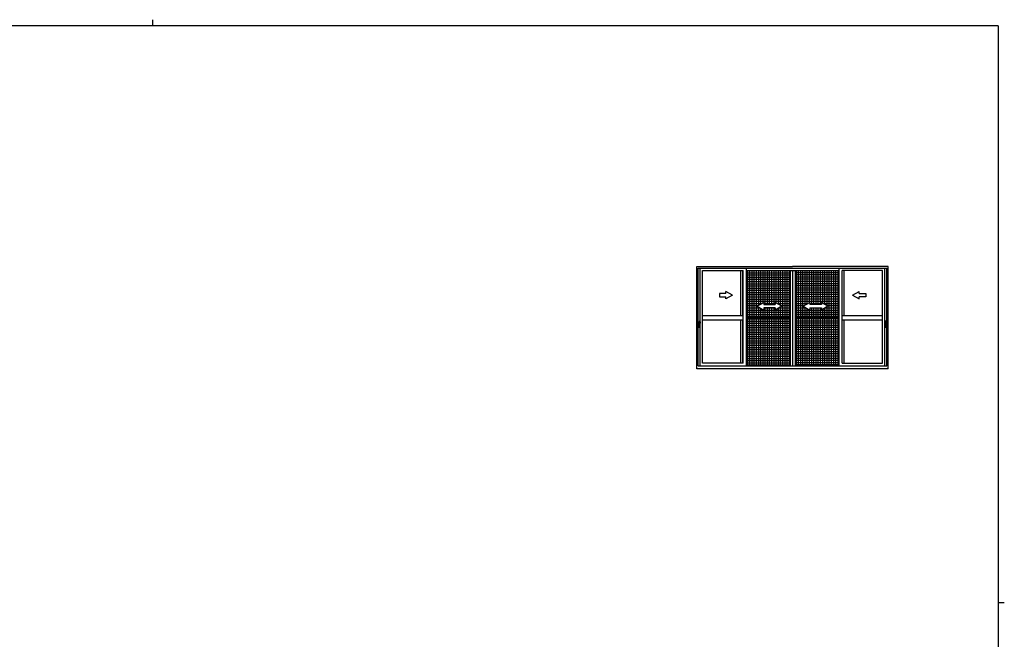
# Model space of a CAD drawing. Extents: x 0 to 1587, y 0 to 1128.
# Drawn here: x 655 to 1551, y 564 to 1128 of the extents above; entities that cross this region are included whole.
import ezdxf

# ---------------------------------------------------------------- set-up
doc = ezdxf.new("R2010")
doc.units = 0
doc.linetypes.add('YCENTER_1', pattern=[13, 10, -1, 1, -1])
doc.layers.add('YKK_A1', color=4, linetype='CONTINUOUS', lineweight=30)
doc.layers.add('YKK_ZWAK', color=7, linetype='CONTINUOUS')

# ---------------------------------------------------------------- blocks, each defined once
blk = doc.blocks.new('A201')
at = {"layer": 'YKK_ZWAK', "color": 254, "linetype": 'Continuous'}
for p, q in [((571, 410), (21, 410)), ((571, 410), (571, 35)), ((571, 222.5), (573, 222.5))]:
    blk.add_line(p, q, dxfattribs=at)
at = {"layer": 'YKK_ZWAK', "color": 8, "linetype": 'Continuous'}
blk.add_line((296.01, 412), (296.01, 410), dxfattribs=at)

msp = doc.modelspace()

# ---------------------------------------------------------------- linework, layer by layer
at = {"layer": 'YKK_A1'}
for p, q in [((1271.2, 903.62), (1358.4, 903.62)), ((1271.2, 810.37), (1271.2, 903.62)), ((1272.45, 902.12), (1444.35, 902.12)), ((1272.45, 813.12), (1272.45, 902.12)), ((1274.4, 854.12), (1274.4, 900.37)), ((1274.4, 900.37), (1274.41, 900.37)), ((1274.41, 813.12), (1274.41, 902.12)), ((1276.41, 815.62), (1276.41, 900.07)), ((1276.41, 900.07), (1313.3, 900.07)), ((1311.28, 859), (1311.28, 900.07)), ((1313.28, 859), (1313.28, 900.07)), ((1313.3, 815.62), (1313.3, 900.07)), ((1316.45, 813.12), (1316.45, 902.12)), ((1316.45, 900.02), (1400.8, 900.02)), ((1316.45, 898.02), (1356.15, 898.02)), ((1317.25, 900.02), (1317.25, 857.55)), ((1319.25, 900.02), (1319.25, 857.55)), ((1321.25, 900.02), (1321.25, 857.55)), ((1323.25, 900.02), (1323.25, 857.55)), ((1325.25, 900.02), (1325.25, 857.55)), ((1327.25, 900.02), (1327.25, 868.18)), ((1329.25, 900.02), (1329.25, 869.34)), ((1331.25, 900.02), (1331.25, 870.49)), ((1333.25, 900.02), (1333.25, 869.05)), ((1335.25, 900.02), (1335.25, 869.05)), ((1337.25, 900.02), (1337.25, 869.05)), ((1339.25, 900.02), (1339.25, 869.05)), ((1341.25, 900.02), (1341.25, 869.05)), ((1343.25, 900.02), (1343.25, 870.67)), ((1345.25, 900.02), (1345.25, 869.51)), ((1347.25, 900.02), (1347.25, 868.36)), ((1349.25, 900.02), (1349.25, 857.55)), ((1351.25, 900.02), (1351.25, 857.55)), ((1353.25, 900.02), (1353.25, 857.55)), ((1355.25, 900.02), (1355.25, 857.55)), ((1356.15, 900.02), (1356.15, 813.12)), ((1445.6, 903.62), (1358.4, 903.62)), ((1358.4, 900.02), (1358.4, 813.12)), ((1360.65, 900.02), (1360.65, 813.12)), ((1400.8, 898.02), (1360.65, 898.02)), ((1361.55, 900.02), (1361.55, 857.55)), ((1363.55, 900.02), (1363.55, 857.55)), ((1365.55, 900.02), (1365.55, 857.55)), ((1367.55, 900.02), (1367.55, 857.55)), ((1369.55, 900.02), (1369.55, 868.36)), ((1371.55, 900.02), (1371.55, 869.51)), ((1373.55, 900.02), (1373.55, 870.67)), ((1375.55, 900.02), (1375.55, 869.05)), ((1377.55, 900.02), (1377.55, 869.05)), ((1379.55, 900.02), (1379.55, 869.05)), ((1381.55, 900.02), (1381.55, 869.05)), ((1383.55, 900.02), (1383.55, 869.05)), ((1385.55, 900.02), (1385.55, 870.49)), ((1387.55, 900.02), (1387.55, 869.34)), ((1389.55, 900.02), (1389.55, 868.18)), ((1391.55, 900.02), (1391.55, 857.55)), ((1393.55, 900.02), (1393.55, 857.55)), ((1395.55, 900.02), (1395.55, 857.55)), ((1397.55, 900.02), (1397.55, 857.55)), ((1399.55, 900.02), (1399.55, 857.55)), ((1400.8, 813.12), (1400.8, 902.12)), ((1403.5, 815.62), (1403.5, 900.07)), ((1440.39, 900.07), (1403.5, 900.07)), ((1403.51, 859), (1403.51, 900.07)), ((1405.51, 859), (1405.51, 900.07)), ((1440.39, 815.62), (1440.39, 900.07)), ((1442.39, 813.12), (1442.39, 902.12)), ((1442.4, 900.07), (1442.39, 900.07)), ((1442.4, 854.12), (1442.4, 900.07)), ((1444.35, 813.12), (1444.35, 902.12)), ((1445.6, 810.37), (1445.6, 903.62)), ((1316.45, 896.02), (1356.15, 896.02)), ((1316.45, 894.02), (1356.15, 894.02)), ((1316.45, 892.02), (1356.15, 892.02)), ((1316.45, 890.02), (1356.15, 890.02)), ((1316.45, 888.02), (1356.15, 888.02)), ((1400.8, 896.02), (1360.65, 896.02)), ((1400.8, 894.02), (1360.65, 894.02)), ((1400.8, 892.02), (1360.65, 892.02)), ((1400.8, 890.02), (1360.65, 890.02)), ((1400.8, 888.02), (1360.65, 888.02)), ((1316.45, 886.02), (1356.15, 886.02)), ((1316.45, 884.02), (1356.15, 884.02)), ((1316.45, 882.02), (1356.15, 882.02)), ((1316.45, 880.02), (1356.15, 880.02)), ((1400.8, 886.02), (1360.65, 886.02)), ((1400.8, 884.02), (1360.65, 884.02)), ((1400.8, 882.02), (1360.65, 882.02)), ((1400.8, 880.02), (1360.65, 880.02)), ((1316.45, 878.02), (1356.15, 878.02)), ((1316.45, 876.02), (1356.15, 876.02)), ((1316.45, 874.02), (1356.15, 874.02)), ((1316.45, 872.02), (1356.15, 872.02)), ((1316.45, 870.02), (1330.43, 870.02)), ((1332.15, 870.02), (1342.65, 870.02)), ((1344.36, 870.02), (1356.15, 870.02)), ((1400.8, 878.02), (1360.65, 878.02)), ((1400.8, 876.02), (1360.65, 876.02)), ((1400.8, 874.02), (1360.65, 874.02)), ((1360.65, 872.02), (1400.8, 872.02)), ((1360.65, 870.02), (1372.43, 870.02)), ((1374.15, 870.02), (1384.65, 870.02)), ((1386.36, 870.02), (1400.8, 870.02)), ((1316.45, 868.02), (1326.97, 868.02)), ((1316.45, 866.02), (1328.76, 866.02)), ((1316.45, 864.02), (1356.15, 864.02)), ((1316.45, 862.02), (1356.15, 862.02)), ((1327.25, 866.91), (1327.25, 857.55)), ((1329.25, 865.74), (1329.25, 857.55)), ((1331.25, 864.57), (1331.25, 857.55)), ((1332.15, 866.02), (1342.65, 866.02)), ((1333.25, 866.05), (1333.25, 857.55)), ((1335.25, 866.05), (1335.25, 857.55)), ((1337.25, 866.05), (1337.25, 857.55)), ((1339.25, 866.05), (1339.25, 857.55)), ((1341.25, 866.05), (1341.25, 857.55)), ((1343.25, 864.4), (1343.25, 857.55)), ((1345.25, 865.57), (1345.25, 857.55)), ((1346.03, 866.02), (1356.15, 866.02)), ((1347.25, 866.73), (1347.25, 857.55)), ((1347.83, 868.02), (1356.15, 868.02)), ((1360.65, 868.02), (1368.97, 868.02)), ((1360.65, 866.02), (1370.76, 866.02)), ((1360.65, 864.02), (1400.8, 864.02)), ((1360.65, 862.02), (1400.8, 862.02)), ((1369.55, 866.73), (1369.55, 857.55)), ((1371.55, 865.57), (1371.55, 857.55)), ((1373.55, 864.4), (1373.55, 857.55)), ((1374.15, 866.02), (1384.65, 866.02)), ((1375.55, 866.05), (1375.55, 857.55)), ((1377.55, 866.05), (1377.55, 857.55)), ((1379.55, 866.05), (1379.55, 857.55)), ((1381.55, 866.05), (1381.55, 857.55)), ((1383.55, 866.05), (1383.55, 857.55)), ((1385.55, 864.57), (1385.55, 857.55)), ((1387.55, 865.74), (1387.55, 857.55)), ((1388.03, 866.02), (1400.8, 866.02)), ((1389.55, 866.91), (1389.55, 857.55)), ((1389.83, 868.02), (1400.8, 868.02)), ((1273.01, 851.64), (1273.01, 852.86)), ((1273.06, 852.91), (1273.06, 852.91)), ((1273.06, 852.91), (1273.16, 852.91)), ((1273.15, 852.85), (1273.15, 852.86)), ((1273.16, 852.91), (1273.16, 852.91)), ((1273.16, 852.91), (1273.25, 852.91)), ((1273.24, 852.9), (1273.19, 852.89)), ((1273.21, 851.85), (1273.19, 851.85)), ((1273.21, 852.57), (1273.21, 851.99)), ((1273.21, 851.99), (1273.21, 851.52)), ((1273.29, 853.21), (1273.35, 853.21)), ((1273.29, 853.12), (1273.29, 853.21)), ((1273.29, 853.12), (1273.31, 853.12)), ((1273.29, 853.08), (1273.29, 853.12)), ((1273.4, 853.29), (1273.38, 853.26)), ((1273.6, 853.31), (1273.5, 853.31)), ((1273.7, 853.24), (1273.71, 853.2)), ((1273.71, 853.2), (1273.71, 851.62)), ((1273.73, 852.94), (1273.84, 852.95)), ((1273.84, 851.8), (1273.73, 851.8)), ((1273.84, 853.15), (1273.84, 854.04)), ((1273.88, 853.15), (1273.84, 853.15)), ((1273.84, 852.78), (1273.84, 853.09)), ((1273.84, 852.75), (1273.84, 852.78)), ((1273.85, 852.72), (1273.84, 852.75)), ((1273.84, 852), (1273.86, 852.03)), ((1273.84, 851.97), (1273.84, 852)), ((1273.84, 851.96), (1273.84, 851.97)), ((1273.84, 851.65), (1273.84, 851.96)), ((1273.86, 852.71), (1273.85, 852.72)), ((1273.86, 853.15), (1273.86, 853.12)), ((1273.86, 853.12), (1273.9, 853.12)), ((1273.86, 853.12), (1273.88, 853.12)), ((1273.87, 852.71), (1273.86, 852.71)), ((1273.86, 852.03), (1273.87, 852.03)), ((1273.88, 852.71), (1273.87, 852.71)), ((1273.87, 852.03), (1273.88, 852.04)), ((1273.88, 854.09), (1273.99, 854.09)), ((1273.9, 853.15), (1273.88, 853.15)), ((1273.88, 853.12), (1273.9, 853.12)), ((1273.88, 852.71), (1273.88, 852.04)), ((1273.88, 852.71), (1273.88, 852.71)), ((1273.88, 852.04), (1273.88, 852.04)), ((1273.9, 853.13), (1273.9, 852.12)), ((1273.91, 854.09), (1273.93, 854.09)), ((1273.92, 853.16), (1274.38, 853.17)), ((1273.92, 852.09), (1274.35, 852.08)), ((1273.99, 854.09), (1273.93, 854.09)), ((1273.99, 854.09), (1273.99, 854.08)), ((1273.99, 854.06), (1273.99, 854.08)), ((1273.99, 853.16), (1273.99, 854.06)), ((1273.99, 852.05), (1274.02, 852.05)), ((1274.01, 854.11), (1274.41, 854.12)), ((1274.02, 852.09), (1274.02, 852.05)), ((1274.08, 851.95), (1274.08, 851.88)), ((1274.25, 851.97), (1274.09, 851.97)), ((1274.09, 851.87), (1274.25, 851.87)), ((1274.17, 852.08), (1274.17, 852.05)), ((1274.17, 852.05), (1274.31, 852.05)), ((1274.25, 851.97), (1274.25, 851.97)), ((1274.25, 851.87), (1274.25, 851.87)), ((1274.26, 851.88), (1274.26, 851.95)), ((1274.26, 851.88), (1274.26, 851.95)), ((1274.35, 852.08), (1274.38, 852.07)), ((1274.36, 852.08), (1274.35, 852.07)), ((1274.35, 852.07), (1274.35, 852.07)), ((1274.4, 853.16), (1274.4, 853.15)), ((1274.4, 853.15), (1274.4, 853.13)), ((1274.4, 853.13), (1274.4, 852.12)), ((1274.41, 852.53), (1274.4, 852.53)), ((1274.4, 852.21), (1274.41, 852.21)), ((1274.4, 852.12), (1274.4, 852.1)), ((1274.4, 852.1), (1274.4, 852.09)), ((1274.41, 854.12), (1274.41, 854.07)), ((1274.41, 852.53), (1274.41, 854.07)), ((1274.41, 852.21), (1274.41, 852.53)), ((1274.41, 850.67), (1274.41, 852.21)), ((1276.41, 859), (1313.3, 859)), ((1276.41, 855), (1313.3, 855)), ((1311.28, 815.62), (1311.28, 855)), ((1313.28, 815.62), (1313.28, 855)), ((1316.45, 860.02), (1356.15, 860.02)), ((1316.45, 858.02), (1356.15, 858.02)), ((1316.45, 857.55), (1356.15, 857.55)), ((1316.45, 856.45), (1356.15, 856.45)), ((1316.45, 856.02), (1356.15, 856.02)), ((1316.45, 854.02), (1356.15, 854.02)), ((1317.05, 852.02), (1356.15, 852.02)), ((1317.25, 856.45), (1317.25, 813.12)), ((1319.25, 856.45), (1319.25, 813.12)), ((1321.25, 856.45), (1321.25, 813.12)), ((1323.25, 856.45), (1323.25, 813.12)), ((1325.25, 856.45), (1325.25, 813.12)), ((1327.25, 856.45), (1327.25, 813.12)), ((1329.25, 856.45), (1329.25, 813.12)), ((1331.25, 856.45), (1331.25, 813.12)), ((1333.25, 856.45), (1333.25, 813.12)), ((1335.25, 856.45), (1335.25, 813.12)), ((1337.25, 856.45), (1337.25, 813.12)), ((1339.25, 856.45), (1339.25, 813.12)), ((1341.25, 856.45), (1341.25, 813.12)), ((1343.25, 856.45), (1343.25, 813.12)), ((1345.25, 856.45), (1345.25, 813.12)), ((1347.25, 856.45), (1347.25, 813.12)), ((1349.25, 856.45), (1349.25, 813.12)), ((1351.25, 856.45), (1351.25, 813.12)), ((1353.25, 856.45), (1353.25, 813.12)), ((1355.25, 856.45), (1355.25, 813.12)), ((1400.8, 860.02), (1360.65, 860.02)), ((1400.8, 858.02), (1360.65, 858.02)), ((1360.65, 857.55), (1400.8, 857.55)), ((1360.65, 856.45), (1400.8, 856.45)), ((1400.8, 856.02), (1360.65, 856.02)), ((1400.8, 854.02), (1360.65, 854.02)), ((1400.8, 852.02), (1360.65, 852.02)), ((1361.55, 856.45), (1361.55, 813.12)), ((1363.55, 856.45), (1363.55, 813.12)), ((1365.55, 856.45), (1365.55, 813.12)), ((1367.55, 856.45), (1367.55, 813.12)), ((1369.55, 856.45), (1369.55, 813.12)), ((1371.55, 856.45), (1371.55, 813.12)), ((1373.55, 856.45), (1373.55, 813.12)), ((1375.55, 856.45), (1375.55, 813.12)), ((1377.55, 856.45), (1377.55, 813.12)), ((1379.55, 856.45), (1379.55, 813.12)), ((1381.55, 856.45), (1381.55, 813.12)), ((1383.55, 856.45), (1383.55, 813.12)), ((1385.55, 856.45), (1385.55, 813.12)), ((1387.55, 856.45), (1387.55, 813.12)), ((1389.55, 856.45), (1389.55, 813.12)), ((1391.55, 856.45), (1391.55, 813.12)), ((1393.55, 856.45), (1393.55, 813.12)), ((1395.55, 856.45), (1395.55, 813.12)), ((1397.55, 856.45), (1397.55, 813.12)), ((1399.55, 856.45), (1399.55, 813.12)), ((1403.5, 859), (1440.39, 859)), ((1403.5, 855), (1440.39, 855)), ((1403.51, 815.62), (1403.51, 855)), ((1405.51, 815.62), (1405.51, 855)), ((1442.79, 854.11), (1442.39, 854.12)), ((1442.39, 854.12), (1442.39, 854.07)), ((1442.39, 852.53), (1442.39, 854.07)), ((1442.39, 852.53), (1442.4, 852.53)), ((1442.39, 852.21), (1442.39, 852.53)), ((1442.39, 850.67), (1442.39, 852.21)), ((1442.4, 852.21), (1442.39, 852.21)), ((1442.4, 853.16), (1442.4, 853.15)), ((1442.4, 853.15), (1442.4, 853.13)), ((1442.4, 853.13), (1442.4, 852.12)), ((1442.4, 852.12), (1442.4, 852.1)), ((1442.4, 852.1), (1442.4, 852.09)), ((1442.88, 853.16), (1442.42, 853.17)), ((1442.45, 852.08), (1442.42, 852.07)), ((1442.44, 852.08), (1442.44, 852.07)), ((1442.44, 852.07), (1442.45, 852.07)), ((1442.88, 852.09), (1442.45, 852.08)), ((1442.63, 852.05), (1442.49, 852.05)), ((1442.53, 851.88), (1442.53, 851.95)), ((1442.53, 851.88), (1442.53, 851.95)), ((1442.55, 851.97), (1442.55, 851.97)), ((1442.55, 851.97), (1442.71, 851.97)), ((1442.71, 851.87), (1442.55, 851.87)), ((1442.55, 851.87), (1442.55, 851.87)), ((1442.63, 852.08), (1442.63, 852.05)), ((1442.72, 851.95), (1442.72, 851.88)), ((1442.78, 852.09), (1442.78, 852.05)), ((1442.81, 852.05), (1442.78, 852.05)), ((1442.91, 854.09), (1442.81, 854.09)), ((1442.81, 854.09), (1442.81, 854.08)), ((1442.81, 854.09), (1442.87, 854.09)), ((1442.81, 854.06), (1442.81, 854.08)), ((1442.81, 853.16), (1442.81, 854.06)), ((1442.89, 854.09), (1442.87, 854.09)), ((1442.9, 853.15), (1442.91, 853.15)), ((1442.9, 853.13), (1442.9, 852.12)), ((1442.94, 853.12), (1442.9, 853.12)), ((1442.91, 853.12), (1442.9, 853.12)), ((1442.91, 853.15), (1442.96, 853.15)), ((1442.94, 853.12), (1442.91, 853.12)), ((1442.91, 852.71), (1442.91, 852.04)), ((1442.91, 852.71), (1442.91, 852.71)), ((1442.91, 852.71), (1442.92, 852.71)), ((1442.92, 852.04), (1442.91, 852.04)), ((1442.92, 852.71), (1442.93, 852.71)), ((1442.93, 852.03), (1442.92, 852.04)), ((1442.93, 852.71), (1442.94, 852.72)), ((1442.94, 852.03), (1442.93, 852.03)), ((1442.94, 853.15), (1442.94, 853.12)), ((1442.94, 852.72), (1442.96, 852.75)), ((1442.95, 852), (1442.94, 852.03)), ((1442.96, 851.97), (1442.95, 852)), ((1442.96, 853.15), (1442.96, 854.04)), ((1442.96, 852.78), (1442.96, 853.09)), ((1443.06, 852.94), (1442.96, 852.95)), ((1442.96, 852.75), (1442.96, 852.78)), ((1442.96, 851.96), (1442.96, 851.97)), ((1442.96, 851.65), (1442.96, 851.96)), ((1442.96, 851.8), (1443.06, 851.8)), ((1443.09, 853.24), (1443.09, 853.2)), ((1443.09, 853.2), (1443.09, 851.62)), ((1443.2, 853.31), (1443.3, 853.31)), ((1443.4, 853.29), (1443.42, 853.26)), ((1443.5, 853.21), (1443.45, 853.21)), ((1443.5, 853.12), (1443.49, 853.12)), ((1443.5, 853.12), (1443.5, 853.21)), ((1443.5, 853.08), (1443.5, 853.12)), ((1443.63, 852.91), (1443.55, 852.91)), ((1443.55, 852.9), (1443.6, 852.89)), ((1443.59, 852.57), (1443.59, 851.99)), ((1443.59, 851.99), (1443.59, 851.52)), ((1443.59, 851.85), (1443.6, 851.85)), ((1443.64, 852.91), (1443.63, 852.91)), ((1443.74, 852.91), (1443.64, 852.91)), ((1443.65, 852.85), (1443.65, 852.86)), ((1443.74, 852.91), (1443.74, 852.91)), ((1443.79, 851.64), (1443.79, 852.86)), ((1273.21, 851.52), (1273.21, 851.51)), ((1273.21, 851.51), (1273.22, 851.51)), ((1273.22, 851.51), (1273.23, 851.51)), ((1273.23, 851.51), (1273.25, 851.5)), ((1273.25, 851.5), (1273.26, 851.5)), ((1273.56, 848.38), (1273.25, 848.39)), ((1273.39, 851.5), (1273.26, 851.5)), ((1273.6, 851.5), (1273.39, 851.5)), ((1273.68, 848.37), (1273.56, 848.38)), ((1273.71, 851.62), (1273.7, 851.58)), ((1273.71, 851.62), (1273.71, 848.45)), ((1273.71, 851.62), (1273.71, 850.11)), ((1273.71, 851.62), (1273.71, 850.14)), ((1273.71, 850.11), (1273.71, 850.14)), ((1273.71, 849.39), (1273.71, 849.38)), ((1273.71, 848.51), (1273.71, 848.47)), ((1273.71, 848.51), (1273.71, 848.51)), ((1273.71, 848.45), (1273.71, 848.4)), ((1273.84, 850.71), (1273.84, 851.59)), ((1273.84, 851.59), (1273.88, 851.59)), ((1273.88, 851.62), (1273.86, 851.63)), ((1273.86, 851.59), (1273.86, 851.62)), ((1273.91, 851.62), (1273.86, 851.62)), ((1273.99, 851.62), (1273.88, 851.62)), ((1273.88, 851.59), (1273.99, 851.59)), ((1273.99, 850.65), (1273.88, 850.66)), ((1273.99, 851.62), (1273.91, 851.62)), ((1273.93, 850.65), (1273.91, 850.65)), ((1273.93, 850.65), (1273.99, 850.65)), ((1273.94, 851.62), (1273.94, 851.62)), ((1273.99, 850.69), (1273.99, 851.62)), ((1273.99, 850.66), (1273.99, 850.69)), ((1273.99, 850.66), (1273.99, 850.65)), ((1274.41, 850.62), (1274.01, 850.64)), ((1274.4, 815.62), (1274.4, 850.62)), ((1274.41, 850.67), (1274.41, 850.62)), ((1316.45, 848.02), (1356.15, 848.02)), ((1316.45, 846.02), (1356.15, 846.02)), ((1316.45, 844.02), (1356.15, 844.02)), ((1317, 850.02), (1356.15, 850.02)), ((1400.8, 850.02), (1360.65, 850.02)), ((1400.8, 848.02), (1360.65, 848.02)), ((1400.8, 846.02), (1360.65, 846.02)), ((1400.8, 844.02), (1360.65, 844.02)), ((1442.39, 850.67), (1442.39, 850.62)), ((1442.39, 850.62), (1442.79, 850.64)), ((1442.4, 815.62), (1442.4, 850.62)), ((1442.81, 851.62), (1442.89, 851.62)), ((1442.81, 851.62), (1442.91, 851.62)), ((1442.81, 850.69), (1442.81, 851.62)), ((1442.91, 851.59), (1442.81, 851.59)), ((1442.81, 850.66), (1442.81, 850.69)), ((1442.81, 850.65), (1442.91, 850.66)), ((1442.81, 850.66), (1442.81, 850.65)), ((1442.87, 850.65), (1442.81, 850.65)), ((1442.86, 851.62), (1442.86, 851.62)), ((1442.87, 850.65), (1442.89, 850.65)), ((1442.89, 851.62), (1442.94, 851.62)), ((1442.91, 851.62), (1442.94, 851.63)), ((1442.96, 851.59), (1442.91, 851.59)), ((1442.94, 851.59), (1442.94, 851.62)), ((1442.96, 850.71), (1442.96, 851.59)), ((1443.09, 851.62), (1443.09, 851.58)), ((1443.09, 851.62), (1443.09, 848.45)), ((1443.09, 851.62), (1443.09, 850.11)), ((1443.09, 851.62), (1443.09, 850.14)), ((1443.09, 850.11), (1443.09, 850.14)), ((1443.09, 849.39), (1443.09, 849.38)), ((1443.09, 848.51), (1443.09, 848.47)), ((1443.09, 848.51), (1443.09, 848.51)), ((1443.09, 848.45), (1443.09, 848.4)), ((1443.11, 848.37), (1443.24, 848.38)), ((1443.2, 851.5), (1443.4, 851.5)), ((1443.24, 848.38), (1443.55, 848.39)), ((1443.4, 851.5), (1443.54, 851.5)), ((1443.55, 851.5), (1443.54, 851.5)), ((1443.56, 851.51), (1443.55, 851.5)), ((1443.58, 851.51), (1443.56, 851.51)), ((1443.59, 851.52), (1443.58, 851.51)), ((1443.58, 851.51), (1443.58, 851.51)), ((1316.45, 842.02), (1356.15, 842.02)), ((1316.45, 840.02), (1356.15, 840.02)), ((1316.45, 838.02), (1356.15, 838.02)), ((1316.45, 836.02), (1356.15, 836.02)), ((1316.45, 834.02), (1356.15, 834.02)), ((1360.65, 842.02), (1400.8, 842.02)), ((1360.65, 840.02), (1400.8, 840.02)), ((1360.65, 838.02), (1400.8, 838.02)), ((1360.65, 836.02), (1400.8, 836.02)), ((1360.65, 834.02), (1400.8, 834.02)), ((1316.45, 832.02), (1356.15, 832.02)), ((1316.45, 830.02), (1356.15, 830.02)), ((1316.45, 828.02), (1356.15, 828.02)), ((1316.45, 826.02), (1356.15, 826.02)), ((1360.65, 832.02), (1400.8, 832.02)), ((1400.8, 830.02), (1360.65, 830.02)), ((1400.8, 828.02), (1360.65, 828.02)), ((1400.8, 826.02), (1360.65, 826.02)), ((1316.45, 824.02), (1356.15, 824.02)), ((1316.45, 822.02), (1356.15, 822.02)), ((1316.45, 820.02), (1356.15, 820.02)), ((1316.45, 818.02), (1356.15, 818.02)), ((1316.45, 816.02), (1356.15, 816.02)), ((1400.8, 824.02), (1360.65, 824.02)), ((1400.8, 822.02), (1360.65, 822.02)), ((1400.8, 820.02), (1360.65, 820.02)), ((1400.8, 818.02), (1360.65, 818.02)), ((1400.8, 816.02), (1360.65, 816.02)), ((1445.6, 810.37), (1271.2, 810.37)), ((1272.45, 813.12), (1444.35, 813.12)), ((1274.41, 815.62), (1274.4, 815.62)), ((1313.3, 815.62), (1276.41, 815.62)), ((1316.45, 814.02), (1356.15, 814.02)), ((1400.8, 814.02), (1360.65, 814.02)), ((1403.5, 815.62), (1440.39, 815.62)), ((1442.39, 815.62), (1442.4, 815.62))]:
    msp.add_line(p, q, dxfattribs=at)
at = {"layer": 'YKK_A1', "linetype": 'Continuous'}
for p, q in [((1297.78, 879.05), (1291.78, 879.05)), ((1291.78, 879.05), (1291.78, 876.05)), ((1303.78, 877.55), (1297.78, 881.01)), ((1297.78, 879.05), (1297.78, 881.01)), ((1413.01, 877.55), (1419.01, 881.01)), ((1419.01, 879.05), (1419.01, 881.01)), ((1419.01, 879.05), (1425.01, 879.05)), ((1425.01, 879.05), (1425.01, 876.05)), ((1291.78, 876.05), (1297.78, 876.05)), ((1303.78, 877.55), (1297.78, 874.09)), ((1297.78, 874.09), (1297.78, 876.05)), ((1326.15, 867.55), (1332.15, 871.01)), ((1332.15, 871.01), (1332.15, 869.05)), ((1342.65, 871.01), (1342.65, 869.05)), ((1348.65, 867.55), (1342.65, 871.01)), ((1368.15, 867.55), (1374.15, 871.01)), ((1374.15, 871.01), (1374.15, 869.05)), ((1384.65, 871.01), (1384.65, 869.05)), ((1390.65, 867.55), (1384.65, 871.01)), ((1413.01, 877.55), (1419.01, 874.09)), ((1425.01, 876.05), (1419.01, 876.05)), ((1419.01, 874.09), (1419.01, 876.05)), ((1326.15, 867.55), (1332.15, 864.05)), ((1332.15, 869.05), (1342.65, 869.05)), ((1332.15, 866.05), (1332.15, 864.05)), ((1342.65, 866.05), (1332.15, 866.05)), ((1348.65, 867.55), (1342.65, 864.05)), ((1342.65, 866.05), (1342.65, 864.05)), ((1368.15, 867.55), (1374.15, 864.05)), ((1384.65, 869.05), (1374.15, 869.05)), ((1374.15, 866.05), (1384.65, 866.05)), ((1374.15, 866.05), (1374.15, 864.05)), ((1390.65, 867.55), (1384.65, 864.05)), ((1384.65, 866.05), (1384.65, 864.05))]:
    msp.add_line(p, q, dxfattribs=at)
at = {"layer": 'YKK_A1', "linetype": 'YCENTER_1'}
for p, q in [((1274.56, 852.62), (1272.81, 852.62)), ((1442.24, 852.62), (1443.99, 852.62))]:
    msp.add_line(p, q, dxfattribs=at)
at = {"layer": 'YKK_A1'}
for centre, radius, start, end in [((1273.06, 852.86), 0.05, 92.08484, 180), ((1278.87, 852.37), 5.75, 175.26075, 184.73925), ((1273.2, 852.84), 0.0517, 94.40728, 159.31579), ((1273.2, 851.9), 0.0502, 184.25203, 267.76489), ((1274.56, 852.61), 1.35, 151.09768, 181.84669), ((1273.47, 853.17), 0.142, 79.03474, 120.31243), ((1273.6, 853.2), 0.112, 20.38845, 90.22098), ((1273.74, 852.92), 0.025, 91, 180), ((1273.74, 851.82), 0.025, 180, 269), ((1273.89, 854.04), 0.05, 92, 180), ((1273.86, 853.09), 0.025, 92, 180), ((1273.99, 852.1), 0.05, 186.99569, 270), ((1274.01, 854.08), 0.025, 92, 180), ((1274.09, 851.95), 0.015, 90.01746, 180.01745), ((1274.09, 851.88), 0.015, 179.98255, 269.98254), ((1274.25, 851.95), 0.015, 359.98255, 89.98254), ((1274.25, 851.95), 0.015, 359.98255, 89.98254), ((1274.25, 851.88), 0.015, 270.01746, 0.01745), ((1274.25, 851.88), 0.015, 270.01746, 0.01745), ((1274.31, 852.1), 0.05, 270, 322.48011), ((1442.49, 852.1), 0.05, 217.51989, 270), ((1442.55, 851.95), 0.015, 90.01746, 180.01745), ((1442.55, 851.95), 0.015, 90.01746, 180.01745), ((1442.55, 851.88), 0.015, 179.98255, 269.98254), ((1442.55, 851.88), 0.015, 179.98255, 269.98254), ((1442.71, 851.95), 0.015, 359.98255, 89.98254), ((1442.71, 851.88), 0.015, 270.01746, 0.01745), ((1442.79, 854.08), 0.025, 0, 88), ((1442.81, 852.1), 0.05, 270, 353.00431), ((1442.91, 854.04), 0.05, 0, 88), ((1442.94, 853.09), 0.025, 0, 88), ((1443.06, 852.92), 0.025, 0, 89), ((1443.06, 851.82), 0.025, 271, 0), ((1443.2, 853.2), 0.112, 89.77902, 159.61155), ((1443.33, 853.17), 0.142, 59.68757, 100.96526), ((1442.24, 852.61), 1.35, 358.15331, 28.90232), ((1443.6, 852.84), 0.0517, 20.68421, 85.59272), ((1443.6, 851.9), 0.0502, 272.23511, 355.74797), ((1437.92, 852.37), 5.75, 355.26075, 4.73925), ((1443.74, 852.86), 0.05, 0, 87.91516), ((1300.96, 851.67), 27.95, 180.0614, 186.608), ((1277.14, 849.11), 4, 189.48202, 189.80271), ((1273.26, 848.44), 0.061, 188.09104, 198.77272), ((1273.25, 848.44), 0.05, 199.00113, 268.00693), ((1273.6, 851.62), 0.112, 269.44208, 338.48688), ((1273.69, 848.4), 0.025, 267.9955, 359.99505), ((1273.86, 851.65), 0.025, 180, 268), ((1273.89, 850.71), 0.05, 180, 268), ((1274.01, 850.66), 0.025, 180, 268), ((1442.79, 850.66), 0.025, 272, 0), ((1442.91, 850.71), 0.05, 272, 0), ((1442.94, 851.65), 0.025, 272, 0), ((1443.2, 851.62), 0.112, 201.51312, 270.55792), ((1443.11, 848.4), 0.025, 180.00495, 272.0045), ((1443.55, 848.44), 0.05, 271.99307, 340.99887), ((1443.54, 848.44), 0.061, 341.22728, 351.90896), ((1415.84, 851.67), 27.95, 353.392, 359.9386), ((1439.65, 849.11), 4, 350.19729, 350.51798)]:
    msp.add_arc(centre, radius, start, end, dxfattribs=at)
for centre, major_axis, ratio, start_param, end_param in [((1273.92, 853.13), (-0.0236, 0.0086), 0.995692, -1.184881, 0.348119), ((1273.92, 852.12), (0.0236, 0.0086), 0.995692, 2.793473, 4.326473), ((1274.38, 853.16), (0, 0.015), 0.99939, 4.712389, 6.318071), ((1274.38, 852.09), (0, 0.015), 0.99939, 3.106707, 4.712389)]:
    msp.add_ellipse(centre, major_axis=major_axis, ratio=ratio, start_param=start_param, end_param=end_param, dxfattribs=at)
at = {"layer": 'YKK_A1', "extrusion": (0, 0, -1)}
for centre, major_axis, ratio, start_param, end_param in [((1442.42, 853.16), (0, 0.015), 0.99939, 4.712389, 6.318071), ((1442.42, 852.09), (0, 0.015), 0.99939, 3.106707, 4.712389), ((1442.88, 853.13), (0.0236, 0.0086), 0.995692, -1.184881, 0.348119), ((1442.88, 852.12), (-0.0236, 0.0086), 0.995692, 2.793473, 4.326473)]:
    msp.add_ellipse(centre, major_axis=major_axis, ratio=ratio, start_param=start_param, end_param=end_param, dxfattribs=at)

# ---------------------------------------------------------------- block references
at = {"layer": 'YKK_ZWAK', "xscale": 2.8, "yscale": 2.8, "zscale": 2.8}
msp.add_blockref('A201', (-53.2, -25.2), dxfattribs=at)

doc.saveas('drawing.dxf')
